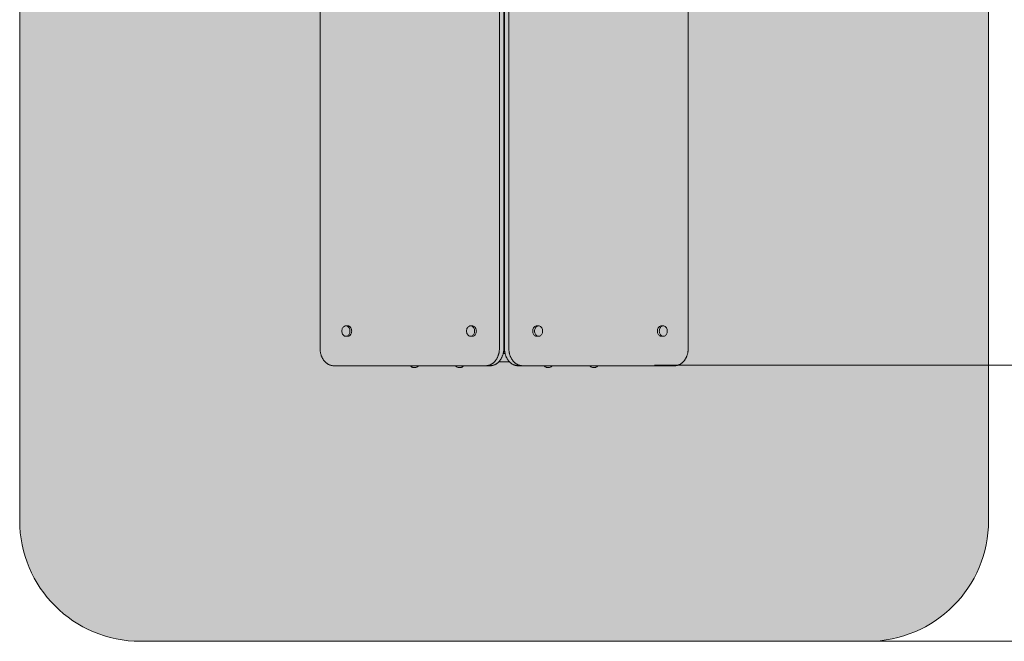
# Model space of a CAD drawing. Units: inches. Extents: x -58 to 353, y -913 to -395.
# Drawn here: x -40 to 206, y -705 to -550 of the extents above; entities that cross this region are included whole.
import ezdxf

# ---------------------------------------------------------------- set-up
doc = ezdxf.new("R2010")
doc.units = ezdxf.units.IN
doc.header["$MEASUREMENT"] = 0
doc.layers.add('_U+0421_U+043B_U+043E_U+0439 1', color=7, linetype='Continuous')

# ---------------------------------------------------------------- blocks, each defined once
blk = doc.blocks.new('block 4')
at = {"layer": '_U+0421_U+043B_U+043E_U+0439 1', "color": 250, "lineweight": 20, "true_color": 0x1c1c1b}
for points in [[(80.34, -635.66), (79.48, -635.66)], [(79.72, -635.66), (79.48, -635.66)], [(79.48, -635.66), (79.72, -635.66)], [(80.01, -635.66), (79.72, -635.66)], [(79.72, -635.66), (80.01, -635.66)], [(80.32, -635.66), (80.01, -635.66)], [(80.01, -635.66), (80.32, -635.66)], [(80.66, -635.66), (80.32, -635.66)], [(80.32, -635.66), (80.66, -635.66)], [(81.32, -635.66), (80.34, -635.66)], [(81.01, -635.66), (80.66, -635.66)], [(80.66, -635.66), (81.01, -635.66)], [(81.34, -635.66), (81.01, -635.66)], [(81.01, -635.66), (81.34, -635.66)], [(82.19, -635.66), (81.32, -635.66)], [(81.66, -635.66), (81.34, -635.66)], [(81.34, -635.66), (81.66, -635.66)], [(81.94, -635.66), (81.66, -635.66)], [(81.66, -635.66), (81.94, -635.66)], [(82.19, -635.66), (81.94, -635.66)], [(81.94, -635.66), (82.19, -635.66)]]:
    blk.add_lwpolyline(points, dxfattribs=at)
blk = doc.blocks.new('block 5')
at = {"layer": '_U+0421_U+043B_U+043E_U+0439 1', "color": 250, "lineweight": 20, "true_color": 0x1c1c1b}
blk.add_lwpolyline([(81.07, -633.55), (80.6, -633.55)], dxfattribs=at)
blk.add_lwpolyline([(81.07, -633.55), (80.6, -633.55)], dxfattribs=at)
blk = doc.blocks.new('block 6')
at = {"layer": '_U+0421_U+043B_U+043E_U+0439 1', "color": 250, "lineweight": 20, "true_color": 0x1c1c1b}
for points in [[(102.23, -636.65), (102.2, -636.62)], [(102.32, -636.73), (102.23, -636.65)], [(102.42, -636.81), (102.32, -636.73)], [(102.53, -636.88), (102.42, -636.81)], [(102.64, -636.94), (102.53, -636.88)], [(102.76, -636.99), (102.64, -636.94)], [(102.88, -637.03), (102.76, -636.99)], [(103, -637.06), (102.88, -637.03)], [(103.13, -637.08), (103, -637.06)], [(103.25, -637.09), (103.13, -637.08)], [(103.25, -637.09), (103.38, -637.08)], [(103.38, -637.08), (103.51, -637.06)], [(103.51, -637.06), (103.63, -637.03)], [(103.63, -637.03), (103.75, -636.99)], [(103.75, -636.99), (103.87, -636.94)], [(103.87, -636.94), (103.98, -636.88)], [(103.98, -636.88), (104.09, -636.81)], [(104.09, -636.81), (104.19, -636.73)], [(104.19, -636.73), (104.28, -636.65)], [(104.28, -636.65), (104.3, -636.62)]]:
    blk.add_lwpolyline(points, dxfattribs=at)
blk = doc.blocks.new('block 7')
at = {"layer": '_U+0421_U+043B_U+043E_U+0439 1', "color": 250, "lineweight": 20, "true_color": 0x1c1c1b}
for points in [[(57.39, -636.65), (57.36, -636.62)], [(57.48, -636.73), (57.39, -636.65)], [(57.58, -636.81), (57.48, -636.73)], [(57.68, -636.88), (57.58, -636.81)], [(57.8, -636.94), (57.68, -636.88)], [(57.91, -636.99), (57.8, -636.94)], [(58.03, -637.03), (57.91, -636.99)], [(58.16, -637.06), (58.03, -637.03)], [(58.28, -637.08), (58.16, -637.06)], [(58.41, -637.09), (58.28, -637.08)], [(58.41, -637.09), (58.54, -637.08)], [(58.54, -637.08), (58.67, -637.06)], [(58.67, -637.06), (58.79, -637.03)], [(58.79, -637.03), (58.91, -636.99)], [(58.91, -636.99), (59.03, -636.94)], [(59.03, -636.94), (59.14, -636.88)], [(59.14, -636.88), (59.25, -636.81)], [(59.25, -636.81), (59.35, -636.73)], [(59.35, -636.73), (59.44, -636.65)], [(59.44, -636.65), (59.46, -636.62)]]:
    blk.add_lwpolyline(points, dxfattribs=at)
blk = doc.blocks.new('block 11')
at = {"layer": '_U+0421_U+043B_U+043E_U+0439 1', "color": 250, "lineweight": 20, "true_color": 0x1c1c1b}
for points in [[(68.67, -636.65), (68.65, -636.62)], [(68.77, -636.73), (68.67, -636.65)], [(68.87, -636.81), (68.77, -636.73)], [(68.97, -636.88), (68.87, -636.81)], [(69.08, -636.94), (68.97, -636.88)], [(69.2, -636.99), (69.08, -636.94)], [(69.32, -637.03), (69.2, -636.99)], [(69.45, -637.06), (69.32, -637.03)], [(69.57, -637.08), (69.45, -637.06)], [(69.7, -637.09), (69.57, -637.08)], [(69.7, -637.09), (69.83, -637.08)], [(69.83, -637.08), (69.95, -637.06)], [(69.95, -637.06), (70.08, -637.03)], [(70.08, -637.03), (70.2, -636.99)], [(70.2, -636.99), (70.32, -636.94)], [(70.32, -636.94), (70.43, -636.88)], [(70.43, -636.88), (70.53, -636.81)], [(70.53, -636.81), (70.63, -636.73)], [(70.63, -636.73), (70.73, -636.65)], [(70.73, -636.65), (70.75, -636.62)]]:
    blk.add_lwpolyline(points, dxfattribs=at)
blk = doc.blocks.new('block 12')
at = {"layer": '_U+0421_U+043B_U+043E_U+0439 1', "color": 250, "lineweight": 20, "true_color": 0x1c1c1b}
for points in [[(90.81, -636.65), (90.78, -636.62)], [(90.9, -636.73), (90.81, -636.65)], [(91, -636.81), (90.9, -636.73)], [(91.1, -636.88), (91, -636.81)], [(91.22, -636.94), (91.1, -636.88)], [(91.33, -636.99), (91.22, -636.94)], [(91.45, -637.03), (91.33, -636.99)], [(91.58, -637.06), (91.45, -637.03)], [(91.7, -637.08), (91.58, -637.06)], [(91.83, -637.09), (91.7, -637.08)], [(91.83, -637.09), (91.96, -637.08)], [(91.96, -637.08), (92.08, -637.06)], [(92.08, -637.06), (92.21, -637.03)], [(92.21, -637.03), (92.33, -636.99)], [(92.33, -636.99), (92.45, -636.94)], [(92.45, -636.94), (92.56, -636.88)], [(92.56, -636.88), (92.67, -636.81)], [(92.67, -636.81), (92.76, -636.73)], [(92.76, -636.73), (92.86, -636.65)], [(92.86, -636.65), (92.88, -636.62)]]:
    blk.add_lwpolyline(points, dxfattribs=at)
blk = doc.blocks.new('block 16')
at = {"layer": '_U+0421_U+043B_U+043E_U+0439 1', "color": 250, "lineweight": 20, "true_color": 0x1c1c1b}
for points in [[(119.26, -627.36), (119.2, -627.55)], [(119.34, -627.19), (119.26, -627.36)], [(119.44, -627.03), (119.34, -627.19)], [(119.56, -626.9), (119.44, -627.03)], [(119.7, -626.79), (119.56, -626.9)], [(119.72, -627.36), (119.66, -627.55)], [(119.84, -626.72), (119.7, -626.79)], [(119.8, -627.19), (119.72, -627.36)], [(119.9, -627.03), (119.8, -627.19)], [(119.99, -626.67), (119.84, -626.72)], [(120.02, -626.9), (119.9, -627.03)], [(120.15, -626.65), (119.99, -626.67)], [(120.15, -626.79), (120.02, -626.9)], [(120.15, -626.65), (120.61, -626.65)], [(120.3, -626.72), (120.15, -626.79)], [(120.45, -626.67), (120.3, -626.72)], [(120.61, -626.65), (120.45, -626.67)], [(120.61, -626.65), (120.76, -626.67)], [(120.92, -626.72), (120.76, -626.67)], [(121.06, -626.79), (120.92, -626.72)], [(121.19, -626.9), (121.06, -626.79)], [(121.31, -627.03), (121.19, -626.9)], [(121.42, -627.19), (121.31, -627.03)], [(121.5, -627.36), (121.42, -627.19)], [(121.56, -627.55), (121.5, -627.36)], [(119.16, -627.75), (119.15, -627.96)], [(119.16, -627.76), (119.15, -627.96)], [(119.15, -627.96), (119.16, -628.16)], [(119.15, -627.96), (119.16, -628.15)], [(119.2, -627.55), (119.16, -627.75)], [(119.16, -627.76), (119.16, -627.75)], [(119.16, -628.15), (119.16, -628.16)], [(119.16, -628.16), (119.2, -628.36)], [(119.2, -628.36), (119.26, -628.55)], [(119.26, -628.55), (119.34, -628.72)], [(119.34, -628.72), (119.44, -628.88)], [(119.44, -628.88), (119.56, -629.01)], [(119.56, -629.01), (119.7, -629.12)], [(119.62, -627.75), (119.61, -627.96)], [(119.61, -627.96), (119.62, -628.16)], [(119.66, -627.55), (119.62, -627.75)], [(119.62, -628.16), (119.66, -628.36)], [(119.66, -628.36), (119.72, -628.55)], [(119.7, -629.12), (119.84, -629.2)], [(119.72, -628.55), (119.8, -628.72)], [(119.8, -628.72), (119.9, -628.88)], [(119.84, -629.2), (119.99, -629.25)], [(119.9, -628.88), (120.02, -629.01)], [(119.99, -629.25), (120.15, -629.26)], [(120.02, -629.01), (120.15, -629.12)], [(120.15, -629.12), (120.3, -629.2)], [(120.15, -629.26), (120.61, -629.26)], [(120.3, -629.2), (120.45, -629.25)], [(120.45, -629.25), (120.61, -629.26)], [(120.61, -629.26), (120.76, -629.25)], [(120.76, -629.25), (120.92, -629.2)], [(120.92, -629.2), (121.06, -629.12)], [(121.06, -629.12), (121.19, -629.01)], [(121.19, -629.01), (121.31, -628.88)], [(121.31, -628.88), (121.42, -628.72)], [(121.42, -628.72), (121.5, -628.55)], [(121.5, -628.55), (121.56, -628.36)], [(121.59, -627.75), (121.56, -627.55)], [(121.56, -628.36), (121.59, -628.16)], [(121.59, -627.75), (121.6, -627.76)], [(121.59, -628.16), (121.6, -628.15)], [(121.61, -627.96), (121.6, -627.76)], [(121.6, -628.15), (121.61, -627.96)]]:
    blk.add_lwpolyline(points, dxfattribs=at)
blk = doc.blocks.new('block 17')
at = {"layer": '_U+0421_U+043B_U+043E_U+0439 1', "color": 250, "lineweight": 20, "true_color": 0x1c1c1b}
for points in [[(40.33, -627.55), (40.39, -627.36)], [(40.39, -627.36), (40.48, -627.19)], [(40.48, -627.19), (40.58, -627.03)], [(40.58, -627.03), (40.7, -626.9)], [(40.7, -626.9), (40.83, -626.79)], [(40.83, -626.79), (40.98, -626.72)], [(40.98, -626.72), (41.13, -626.67)], [(41.28, -626.65), (41.13, -626.67)], [(41.28, -626.65), (41.44, -626.67)], [(41.73, -626.65), (41.28, -626.65)], [(41.44, -626.67), (41.59, -626.72)], [(41.59, -626.72), (41.74, -626.79)], [(41.73, -626.65), (41.74, -626.65)], [(41.73, -626.65), (41.73, -626.65)], [(41.74, -626.65), (41.84, -626.66)], [(41.74, -626.79), (41.87, -626.9)], [(41.84, -626.66), (41.89, -626.67)], [(41.87, -626.9), (41.99, -627.03)], [(41.89, -626.67), (41.93, -626.68)], [(41.89, -626.67), (41.89, -626.67)], [(41.93, -626.68), (42.02, -626.71)], [(41.99, -627.03), (42.09, -627.19)], [(42.02, -626.71), (42.04, -626.72)], [(42.04, -626.72), (42.11, -626.75)], [(42.04, -626.72), (42.04, -626.72)], [(42.09, -627.19), (42.18, -627.36)], [(42.11, -626.75), (42.19, -626.79)], [(42.18, -627.36), (42.24, -627.55)], [(42.19, -626.8), (42.19, -626.79)], [(42.19, -626.79), (42.19, -626.79)], [(42.19, -626.8), (42.26, -626.85)], [(42.26, -626.85), (42.33, -626.9)], [(42.33, -626.9), (42.45, -627.03)], [(42.33, -626.9), (42.33, -626.9)], [(42.48, -627.08), (42.45, -627.03)], [(42.45, -627.03), (42.45, -627.03)], [(42.48, -627.08), (42.55, -627.19)], [(42.55, -627.19), (42.63, -627.36)], [(42.63, -627.36), (42.69, -627.55)], [(40.28, -627.96), (40.3, -627.76)], [(40.3, -628.15), (40.28, -627.96)], [(40.3, -627.75), (40.33, -627.55)], [(40.3, -627.75), (40.3, -627.76)], [(40.3, -628.16), (40.3, -628.15)], [(40.33, -628.36), (40.3, -628.16)], [(40.39, -628.55), (40.33, -628.36)], [(40.48, -628.72), (40.39, -628.55)], [(40.58, -628.88), (40.48, -628.72)], [(40.7, -629.01), (40.58, -628.88)], [(40.83, -629.12), (40.7, -629.01)], [(40.98, -629.2), (40.83, -629.12)], [(41.13, -629.25), (40.98, -629.2)], [(41.28, -629.26), (41.13, -629.25)], [(41.44, -629.25), (41.28, -629.26)], [(41.73, -629.26), (41.28, -629.26)], [(41.59, -629.2), (41.44, -629.25)], [(41.74, -629.12), (41.59, -629.2)], [(41.88, -629.25), (41.73, -629.26)], [(41.87, -629.01), (41.74, -629.12)], [(41.99, -628.88), (41.87, -629.01)], [(41.88, -629.25), (41.89, -629.25)], [(42.04, -629.2), (41.89, -629.25)], [(42.09, -628.72), (41.99, -628.88)], [(42.19, -629.12), (42.04, -629.2)], [(42.04, -629.2), (42.04, -629.2)], [(42.18, -628.55), (42.09, -628.72)], [(42.24, -628.36), (42.18, -628.55)], [(42.32, -629.01), (42.19, -629.12)], [(42.19, -629.12), (42.19, -629.12)], [(42.24, -627.55), (42.27, -627.75)], [(42.27, -628.16), (42.24, -628.36)], [(42.27, -627.75), (42.28, -627.96)], [(42.28, -627.96), (42.27, -628.16)], [(42.32, -629.01), (42.33, -629.01)], [(42.45, -628.88), (42.33, -629.01)], [(42.48, -628.83), (42.45, -628.88)], [(42.45, -628.88), (42.45, -628.88)], [(42.55, -628.72), (42.48, -628.83)], [(42.63, -628.55), (42.55, -628.72)], [(42.69, -628.36), (42.63, -628.55)], [(42.69, -627.55), (42.73, -627.75)], [(42.73, -628.16), (42.69, -628.36)], [(42.74, -627.94), (42.73, -627.75)], [(42.73, -627.75), (42.74, -627.96)], [(42.73, -627.75), (42.73, -627.75)], [(42.73, -628.15), (42.74, -627.96)], [(42.74, -627.96), (42.73, -628.16)], [(42.73, -628.15), (42.73, -628.16)], [(42.73, -628.16), (42.73, -628.16)], [(42.74, -627.94), (42.74, -627.96)]]:
    blk.add_lwpolyline(points, dxfattribs=at)
blk = doc.blocks.new('block 19')
at = {"layer": '_U+0421_U+043B_U+043E_U+0439 1', "color": 250, "lineweight": 20, "true_color": 0x1c1c1b}
for points in [[(80.75, -631.44), (80.83, -631.44)], [(80.75, -631.44), (80.83, -631.44)], [(80.75, -631.44), (80.83, -631.44)], [(80.83, -631.44), (80.83, -633.18)], [(80.83, -631.44), (80.83, -633.18)], [(80.67, -633.18), (80.83, -633.18)], [(80.67, -633.18), (80.83, -633.18)]]:
    blk.add_lwpolyline(points, dxfattribs=at)
blk = doc.blocks.new('block 22')
at = {"layer": '_U+0421_U+043B_U+043E_U+0439 1', "color": 250, "lineweight": 20, "true_color": 0x1c1c1b}
for points in [[(80.83, -631.44), (80.83, -633.18)], [(80.92, -631.44), (80.83, -631.44)], [(80.92, -631.44), (80.83, -631.44)], [(80.99, -633.18), (80.83, -633.18)], [(80.99, -633.18), (80.83, -633.18)], [(80.99, -633.18), (80.83, -633.18)]]:
    blk.add_lwpolyline(points, dxfattribs=at)
blk = doc.blocks.new('block 23')
at = {"layer": '_U+0421_U+043B_U+043E_U+0439 1', "color": 250, "lineweight": 20, "true_color": 0x1c1c1b}
for points in [[(81.61, -533.96), (81.67, -533.85)], [(81.67, -533.85), (81.74, -533.75)], [(81.74, -533.75), (81.8, -533.66)], [(81.8, -533.66), (81.87, -533.56)], [(81.87, -533.56), (81.95, -533.47)], [(81.95, -533.47), (82.02, -533.38)], [(82.02, -533.38), (82.1, -533.29)], [(82.1, -533.29), (82.18, -533.21)], [(82.18, -533.21), (82.26, -533.13)], [(82.26, -533.13), (82.34, -533.05)], [(82.34, -533.05), (82.42, -532.97)], [(82.42, -532.97), (82.51, -532.9)], [(82.51, -532.9), (82.6, -532.83)], [(82.6, -532.83), (82.68, -532.77)], [(82.68, -532.77), (82.78, -532.71)], [(82.7, -533.96), (82.76, -533.85)], [(82.76, -533.85), (82.83, -533.75)], [(82.78, -532.71), (82.87, -532.65)], [(82.83, -533.75), (82.9, -533.66)], [(82.87, -532.65), (82.96, -532.59)], [(82.9, -533.66), (82.97, -533.56)], [(82.96, -532.59), (83.06, -532.54)], [(82.97, -533.56), (83.04, -533.47)], [(83.04, -533.47), (83.11, -533.38)], [(83.06, -532.54), (83.16, -532.5)], [(83.11, -533.38), (83.19, -533.29)], [(83.16, -532.5), (83.25, -532.45)], [(83.19, -533.29), (83.27, -533.21)], [(83.25, -532.45), (83.35, -532.41)], [(83.27, -533.21), (83.35, -533.13)], [(83.35, -532.41), (83.45, -532.38)], [(83.35, -533.13), (83.43, -533.05)], [(83.43, -533.05), (83.51, -532.97)], [(83.45, -532.38), (83.56, -532.35)], [(83.51, -532.97), (83.6, -532.9)], [(83.56, -532.35), (83.66, -532.32)], [(83.6, -532.9), (83.69, -532.83)], [(83.66, -532.32), (83.77, -532.29)], [(83.69, -532.83), (83.78, -532.77)], [(83.77, -532.29), (83.87, -532.27)], [(83.78, -532.77), (83.87, -532.71)], [(83.87, -532.27), (83.98, -532.26)], [(83.87, -532.71), (83.96, -532.65)], [(83.96, -532.65), (84.06, -532.59)], [(83.98, -532.26), (84.09, -532.25)], [(84.06, -532.59), (84.15, -532.54)], [(84.09, -532.25), (84.19, -532.24)], [(84.15, -532.54), (84.25, -532.5)], [(84.19, -532.24), (84.3, -532.24)], [(84.25, -532.5), (84.35, -532.45)], [(122.36, -532.24), (84.3, -532.24)], [(84.35, -532.45), (84.45, -532.41)], [(84.45, -532.41), (84.55, -532.38)], [(84.55, -532.38), (84.65, -532.35)], [(84.65, -532.35), (84.75, -532.32)], [(84.75, -532.32), (84.86, -532.29)], [(84.86, -532.29), (84.96, -532.27)], [(84.96, -532.27), (85.07, -532.26)], [(85.07, -532.26), (85.18, -532.25)], [(85.18, -532.25), (85.29, -532.24)], [(85.29, -532.24), (85.4, -532.24)], [(123.45, -532.24), (85.4, -532.24)], [(122.36, -532.24), (123.45, -532.24)], [(123.45, -532.24), (123.56, -532.24)], [(123.56, -532.24), (123.67, -532.25)], [(123.67, -532.25), (123.77, -532.26)], [(123.77, -532.26), (123.88, -532.27)], [(123.88, -532.27), (123.99, -532.29)], [(123.99, -532.29), (124.09, -532.32)], [(124.09, -532.32), (124.19, -532.35)], [(124.19, -532.35), (124.3, -532.38)], [(124.3, -532.38), (124.4, -532.41)], [(124.4, -532.41), (124.5, -532.45)], [(124.5, -532.45), (124.6, -532.5)], [(124.6, -532.5), (124.69, -532.54)], [(124.69, -532.54), (124.79, -532.59)], [(124.79, -532.59), (124.88, -532.65)], [(124.88, -532.65), (124.98, -532.71)], [(124.98, -532.71), (125.07, -532.77)], [(125.07, -532.77), (125.16, -532.83)], [(125.16, -532.83), (125.24, -532.9)], [(125.24, -532.9), (125.33, -532.97)], [(125.33, -532.97), (125.41, -533.05)], [(125.41, -533.05), (125.5, -533.13)], [(125.5, -533.13), (125.58, -533.21)], [(125.58, -533.21), (125.65, -533.29)], [(125.65, -533.29), (125.73, -533.38)], [(125.73, -533.38), (125.81, -533.47)], [(125.81, -533.47), (125.88, -533.56)], [(125.88, -533.56), (125.95, -533.66)], [(125.95, -533.66), (126.01, -533.75)], [(126.01, -533.75), (126.08, -533.85)], [(126.08, -533.85), (126.14, -533.96)], [(80.92, -536.45), (80.93, -536.31)], [(80.93, -536.17), (80.95, -536.03)], [(80.93, -536.31), (80.93, -536.17)], [(80.95, -536.03), (80.96, -535.9)], [(80.96, -535.9), (80.98, -535.76)], [(80.98, -535.76), (80.99, -535.68)], [(80.99, -535.68), (81, -535.63)], [(81, -535.63), (81.03, -535.5)], [(81.03, -535.5), (81.05, -535.37)], [(81.05, -535.37), (81.08, -535.24)], [(81.08, -535.24), (81.12, -535.11)], [(81.12, -535.11), (81.16, -534.99)], [(81.16, -534.99), (81.19, -534.87)], [(81.19, -534.87), (81.24, -534.75)], [(81.24, -534.75), (81.28, -534.63)], [(81.28, -534.63), (81.33, -534.51)], [(81.33, -534.51), (81.38, -534.39)], [(81.38, -534.39), (81.43, -534.28)], [(81.43, -534.28), (81.49, -534.17)], [(81.49, -534.17), (81.55, -534.06)], [(81.55, -534.06), (81.61, -533.96)], [(82.01, -536.45), (82.02, -536.31)], [(82.02, -536.31), (82.03, -536.17)], [(82.03, -536.17), (82.04, -536.03)], [(82.04, -536.03), (82.05, -535.9)], [(82.05, -535.9), (82.07, -535.76)], [(82.07, -535.76), (82.09, -535.63)], [(82.09, -535.63), (82.12, -535.5)], [(82.12, -535.5), (82.15, -535.37)], [(82.15, -535.37), (82.18, -535.24)], [(82.18, -535.24), (82.21, -535.11)], [(82.21, -535.11), (82.25, -534.99)], [(82.25, -534.99), (82.29, -534.87)], [(82.29, -534.87), (82.33, -534.75)], [(82.33, -534.75), (82.38, -534.63)], [(82.38, -534.63), (82.42, -534.51)], [(82.42, -534.51), (82.47, -534.39)], [(82.47, -534.39), (82.53, -534.28)], [(82.53, -534.28), (82.58, -534.17)], [(82.58, -534.17), (82.64, -534.06)], [(82.64, -534.06), (82.7, -533.96)], [(126.14, -533.96), (126.2, -534.06)], [(126.2, -534.06), (126.26, -534.17)], [(126.26, -534.17), (126.32, -534.28)], [(126.32, -534.28), (126.37, -534.39)], [(126.37, -534.39), (126.42, -534.51)], [(126.42, -534.51), (126.47, -534.63)], [(126.47, -534.63), (126.51, -534.75)], [(126.51, -534.75), (126.56, -534.87)], [(126.56, -534.87), (126.6, -534.99)], [(126.6, -534.99), (126.63, -535.11)], [(126.63, -535.11), (126.67, -535.24)], [(126.67, -535.24), (126.7, -535.37)], [(126.7, -535.37), (126.73, -535.5)], [(126.73, -535.5), (126.75, -535.63)], [(126.75, -535.63), (126.77, -535.76)], [(126.77, -535.76), (126.79, -535.9)], [(126.79, -535.9), (126.81, -536.03)], [(126.81, -536.03), (126.82, -536.17)], [(126.82, -536.17), (126.83, -536.31)], [(126.83, -536.31), (126.83, -536.45)], [(80.92, -536.59), (80.92, -536.45)], [(80.92, -632.27), (80.92, -536.59)], [(82.01, -536.59), (82.01, -536.45)], [(82.01, -632.27), (82.01, -536.59)], [(126.83, -536.45), (126.83, -536.59)], [(126.83, -536.59), (126.83, -632.27)], [(80.92, -632.41), (80.92, -632.27)], [(82.01, -632.41), (82.01, -632.27)], [(126.83, -632.27), (126.83, -632.41)], [(80.93, -632.55), (80.92, -632.41)], [(80.93, -632.69), (80.93, -632.55)], [(80.95, -632.83), (80.93, -632.69)], [(80.96, -632.96), (80.95, -632.83)], [(80.98, -633.1), (80.96, -632.96)], [(81, -633.23), (80.98, -633.1)], [(81.03, -633.36), (81, -633.23)], [(81.05, -633.49), (81.03, -633.36)], [(81.08, -633.62), (81.05, -633.49)], [(81.12, -633.74), (81.08, -633.62)], [(81.16, -633.87), (81.12, -633.74)], [(81.19, -633.99), (81.16, -633.87)], [(81.24, -634.11), (81.19, -633.99)], [(81.28, -634.23), (81.24, -634.11)], [(81.33, -634.35), (81.28, -634.23)], [(81.38, -634.46), (81.33, -634.35)], [(81.43, -634.58), (81.38, -634.46)], [(81.49, -634.69), (81.43, -634.58)], [(81.55, -634.79), (81.49, -634.69)], [(81.61, -634.9), (81.55, -634.79)], [(82.02, -632.55), (82.01, -632.41)], [(82.03, -632.69), (82.02, -632.55)], [(82.04, -632.83), (82.03, -632.69)], [(82.05, -632.96), (82.04, -632.83)], [(82.07, -633.1), (82.05, -632.96)], [(82.09, -633.23), (82.07, -633.1)], [(82.12, -633.36), (82.09, -633.23)], [(82.15, -633.49), (82.12, -633.36)], [(82.18, -633.62), (82.15, -633.49)], [(82.21, -633.74), (82.18, -633.62)], [(82.25, -633.87), (82.21, -633.74)], [(82.29, -633.99), (82.25, -633.87)], [(82.33, -634.11), (82.29, -633.99)], [(82.38, -634.23), (82.33, -634.11)], [(82.42, -634.35), (82.38, -634.23)], [(82.47, -634.46), (82.42, -634.35)], [(82.53, -634.58), (82.47, -634.46)], [(82.58, -634.69), (82.53, -634.58)], [(82.64, -634.79), (82.58, -634.69)], [(82.7, -634.9), (82.64, -634.79)], [(126.2, -634.79), (126.14, -634.9)], [(126.26, -634.69), (126.2, -634.79)], [(126.32, -634.58), (126.26, -634.69)], [(126.37, -634.46), (126.32, -634.58)], [(126.42, -634.35), (126.37, -634.46)], [(126.47, -634.23), (126.42, -634.35)], [(126.51, -634.11), (126.47, -634.23)], [(126.56, -633.99), (126.51, -634.11)], [(126.6, -633.87), (126.56, -633.99)], [(126.63, -633.74), (126.6, -633.87)], [(126.67, -633.62), (126.63, -633.74)], [(126.7, -633.49), (126.67, -633.62)], [(126.73, -633.36), (126.7, -633.49)], [(126.75, -633.23), (126.73, -633.36)], [(126.77, -633.1), (126.75, -633.23)], [(126.79, -632.96), (126.77, -633.1)], [(126.81, -632.83), (126.79, -632.96)], [(126.82, -632.69), (126.81, -632.83)], [(126.83, -632.55), (126.82, -632.69)], [(126.83, -632.41), (126.83, -632.55)], [(81.67, -635), (81.61, -634.9)], [(81.74, -635.1), (81.67, -635)], [(81.8, -635.2), (81.74, -635.1)], [(81.87, -635.3), (81.8, -635.2)], [(81.95, -635.39), (81.87, -635.3)], [(82.02, -635.48), (81.95, -635.39)], [(82.1, -635.57), (82.02, -635.48)], [(82.18, -635.65), (82.1, -635.57)], [(82.26, -635.73), (82.18, -635.65)], [(82.34, -635.81), (82.26, -635.73)], [(82.42, -635.88), (82.34, -635.81)], [(82.51, -635.96), (82.42, -635.88)], [(82.6, -636.02), (82.51, -635.96)], [(82.68, -636.09), (82.6, -636.02)], [(82.78, -636.15), (82.68, -636.09)], [(82.76, -635), (82.7, -634.9)], [(82.83, -635.1), (82.76, -635)], [(82.87, -636.21), (82.78, -636.15)], [(82.9, -635.2), (82.83, -635.1)], [(82.96, -636.26), (82.87, -636.21)], [(82.97, -635.3), (82.9, -635.2)], [(83.06, -636.31), (82.96, -636.26)], [(83.04, -635.39), (82.97, -635.3)], [(83.11, -635.48), (83.04, -635.39)], [(83.16, -636.36), (83.06, -636.31)], [(83.19, -635.57), (83.11, -635.48)], [(83.25, -636.41), (83.16, -636.36)], [(83.27, -635.65), (83.19, -635.57)], [(83.35, -636.44), (83.25, -636.41)], [(83.35, -635.73), (83.27, -635.65)], [(83.43, -635.81), (83.35, -635.73)], [(83.45, -636.48), (83.35, -636.44)], [(83.51, -635.88), (83.43, -635.81)], [(83.56, -636.51), (83.45, -636.48)], [(83.6, -635.96), (83.51, -635.88)], [(83.66, -636.54), (83.56, -636.51)], [(83.69, -636.02), (83.6, -635.96)], [(83.77, -636.56), (83.66, -636.54)], [(83.78, -636.09), (83.69, -636.02)], [(83.87, -636.58), (83.77, -636.56)], [(83.87, -636.15), (83.78, -636.09)], [(83.96, -636.21), (83.87, -636.15)], [(83.98, -636.6), (83.87, -636.58)], [(84.06, -636.26), (83.96, -636.21)], [(84.09, -636.61), (83.98, -636.6)], [(84.15, -636.31), (84.06, -636.26)], [(84.19, -636.62), (84.09, -636.61)], [(84.25, -636.36), (84.15, -636.31)], [(84.3, -636.62), (84.19, -636.62)], [(84.35, -636.41), (84.25, -636.36)], [(84.3, -636.62), (85.4, -636.62)], [(84.45, -636.44), (84.35, -636.41)], [(84.55, -636.48), (84.45, -636.44)], [(84.65, -636.51), (84.55, -636.48)], [(84.75, -636.54), (84.65, -636.51)], [(84.86, -636.56), (84.75, -636.54)], [(84.96, -636.58), (84.86, -636.56)], [(85.07, -636.6), (84.96, -636.58)], [(85.18, -636.61), (85.07, -636.6)], [(85.29, -636.62), (85.18, -636.61)], [(85.4, -636.62), (85.29, -636.62)], [(123.45, -636.62), (85.4, -636.62)], [(123.56, -636.62), (123.45, -636.62)], [(123.67, -636.61), (123.56, -636.62)], [(123.77, -636.6), (123.67, -636.61)], [(123.88, -636.58), (123.77, -636.6)], [(123.99, -636.56), (123.88, -636.58)], [(124.09, -636.54), (123.99, -636.56)], [(124.19, -636.51), (124.09, -636.54)], [(124.3, -636.48), (124.19, -636.51)], [(124.4, -636.44), (124.3, -636.48)], [(124.5, -636.41), (124.4, -636.44)], [(124.6, -636.36), (124.5, -636.41)], [(124.69, -636.31), (124.6, -636.36)], [(124.79, -636.26), (124.69, -636.31)], [(124.88, -636.21), (124.79, -636.26)], [(124.98, -636.15), (124.88, -636.21)], [(125.07, -636.09), (124.98, -636.15)], [(125.16, -636.02), (125.07, -636.09)], [(125.24, -635.96), (125.16, -636.02)], [(125.33, -635.88), (125.24, -635.96)], [(125.41, -635.81), (125.33, -635.88)], [(125.5, -635.73), (125.41, -635.81)], [(125.58, -635.65), (125.5, -635.73)], [(125.65, -635.57), (125.58, -635.65)], [(125.73, -635.48), (125.65, -635.57)], [(125.81, -635.39), (125.73, -635.48)], [(125.88, -635.3), (125.81, -635.39)], [(125.95, -635.2), (125.88, -635.3)], [(126.01, -635.1), (125.95, -635.2)], [(126.08, -635), (126.01, -635.1)], [(126.14, -634.9), (126.08, -635)]]:
    blk.add_lwpolyline(points, dxfattribs=at)
blk = doc.blocks.new('block 24')
at = {"layer": '_U+0421_U+043B_U+043E_U+0439 1', "color": 250, "lineweight": 20, "true_color": 0x1c1c1b}
for points in [[(35.59, -533.85), (35.52, -533.96)], [(35.65, -533.75), (35.59, -533.85)], [(35.72, -533.66), (35.65, -533.75)], [(35.79, -533.56), (35.72, -533.66)], [(35.86, -533.47), (35.79, -533.56)], [(35.94, -533.38), (35.86, -533.47)], [(36.01, -533.29), (35.94, -533.38)], [(36.09, -533.21), (36.01, -533.29)], [(36.17, -533.13), (36.09, -533.21)], [(36.25, -533.05), (36.17, -533.13)], [(36.34, -532.97), (36.25, -533.05)], [(36.42, -532.9), (36.34, -532.97)], [(36.51, -532.83), (36.42, -532.9)], [(36.6, -532.77), (36.51, -532.83)], [(36.69, -532.71), (36.6, -532.77)], [(36.78, -532.65), (36.69, -532.71)], [(36.88, -532.59), (36.78, -532.65)], [(36.97, -532.54), (36.88, -532.59)], [(37.07, -532.5), (36.97, -532.54)], [(37.17, -532.45), (37.07, -532.5)], [(37.27, -532.41), (37.17, -532.45)], [(37.37, -532.38), (37.27, -532.41)], [(37.47, -532.35), (37.37, -532.38)], [(37.58, -532.32), (37.47, -532.35)], [(37.68, -532.29), (37.58, -532.32)], [(37.79, -532.27), (37.68, -532.29)], [(37.89, -532.26), (37.79, -532.27)], [(38, -532.25), (37.89, -532.26)], [(38.11, -532.24), (38, -532.25)], [(38.22, -532.24), (38.11, -532.24)], [(38.22, -532.24), (76.27, -532.24)], [(39.31, -532.24), (38.22, -532.24)], [(39.31, -532.24), (77.36, -532.24)], [(76.38, -532.24), (76.27, -532.24)], [(76.49, -532.25), (76.38, -532.24)], [(76.6, -532.26), (76.49, -532.25)], [(76.7, -532.27), (76.6, -532.26)], [(76.81, -532.29), (76.7, -532.27)], [(76.91, -532.32), (76.81, -532.29)], [(77.02, -532.35), (76.91, -532.32)], [(77.12, -532.38), (77.02, -532.35)], [(77.22, -532.41), (77.12, -532.38)], [(77.32, -532.45), (77.22, -532.41)], [(77.42, -532.5), (77.32, -532.45)], [(77.47, -532.24), (77.36, -532.24)], [(77.52, -532.54), (77.42, -532.5)], [(77.58, -532.25), (77.47, -532.24)], [(77.61, -532.59), (77.52, -532.54)], [(77.69, -532.26), (77.58, -532.25)], [(77.71, -532.65), (77.61, -532.59)], [(77.8, -532.27), (77.69, -532.26)], [(77.8, -532.71), (77.71, -532.65)], [(77.9, -532.29), (77.8, -532.27)], [(77.89, -532.77), (77.8, -532.71)], [(77.98, -532.83), (77.89, -532.77)], [(78.01, -532.32), (77.9, -532.29)], [(78.07, -532.9), (77.98, -532.83)], [(78.11, -532.35), (78.01, -532.32)], [(78.15, -532.97), (78.07, -532.9)], [(78.21, -532.38), (78.11, -532.35)], [(78.24, -533.05), (78.15, -532.97)], [(78.31, -532.41), (78.21, -532.38)], [(78.32, -533.13), (78.24, -533.05)], [(78.41, -532.45), (78.31, -532.41)], [(78.4, -533.21), (78.32, -533.13)], [(78.48, -533.29), (78.4, -533.21)], [(78.51, -532.5), (78.41, -532.45)], [(78.55, -533.38), (78.48, -533.29)], [(78.61, -532.54), (78.51, -532.5)], [(78.63, -533.47), (78.55, -533.38)], [(78.7, -532.59), (78.61, -532.54)], [(78.7, -533.56), (78.63, -533.47)], [(78.8, -532.65), (78.7, -532.59)], [(78.77, -533.66), (78.7, -533.56)], [(78.84, -533.75), (78.77, -533.66)], [(78.89, -532.71), (78.8, -532.65)], [(78.9, -533.85), (78.84, -533.75)], [(78.98, -532.77), (78.89, -532.71)], [(78.97, -533.96), (78.9, -533.85)], [(79.07, -532.83), (78.98, -532.77)], [(79.16, -532.9), (79.07, -532.83)], [(79.24, -532.97), (79.16, -532.9)], [(79.33, -533.05), (79.24, -532.97)], [(79.41, -533.13), (79.33, -533.05)], [(79.49, -533.21), (79.41, -533.13)], [(79.57, -533.29), (79.49, -533.21)], [(79.65, -533.38), (79.57, -533.29)], [(79.72, -533.47), (79.65, -533.38)], [(79.79, -533.56), (79.72, -533.47)], [(79.86, -533.66), (79.79, -533.56)], [(79.93, -533.75), (79.86, -533.66)], [(79.99, -533.85), (79.93, -533.75)], [(80.06, -533.96), (79.99, -533.85)], [(34.85, -536.17), (34.84, -536.31)], [(34.84, -536.31), (34.84, -536.45)], [(34.86, -536.03), (34.85, -536.17)], [(34.88, -535.9), (34.86, -536.03)], [(34.89, -535.76), (34.88, -535.9)], [(34.92, -535.63), (34.89, -535.76)], [(34.94, -535.5), (34.92, -535.63)], [(34.97, -535.37), (34.94, -535.5)], [(35, -535.24), (34.97, -535.37)], [(35.03, -535.11), (35, -535.24)], [(35.07, -534.99), (35.03, -535.11)], [(35.11, -534.87), (35.07, -534.99)], [(35.15, -534.75), (35.11, -534.87)], [(35.2, -534.63), (35.15, -534.75)], [(35.25, -534.51), (35.2, -534.63)], [(35.3, -534.39), (35.25, -534.51)], [(35.35, -534.28), (35.3, -534.39)], [(35.4, -534.17), (35.35, -534.28)], [(35.46, -534.06), (35.4, -534.17)], [(35.52, -533.96), (35.46, -534.06)], [(79.03, -534.06), (78.97, -533.96)], [(79.08, -534.17), (79.03, -534.06)], [(79.14, -534.28), (79.08, -534.17)], [(79.19, -534.39), (79.14, -534.28)], [(79.24, -534.51), (79.19, -534.39)], [(79.29, -534.63), (79.24, -534.51)], [(79.34, -534.75), (79.29, -534.63)], [(79.38, -534.87), (79.34, -534.75)], [(79.42, -534.99), (79.38, -534.87)], [(79.46, -535.11), (79.42, -534.99)], [(79.49, -535.24), (79.46, -535.11)], [(79.52, -535.37), (79.49, -535.24)], [(79.55, -535.5), (79.52, -535.37)], [(79.57, -535.63), (79.55, -535.5)], [(79.59, -535.76), (79.57, -535.63)], [(79.61, -535.9), (79.59, -535.76)], [(79.63, -536.03), (79.61, -535.9)], [(79.64, -536.17), (79.63, -536.03)], [(79.65, -536.31), (79.64, -536.17)], [(79.65, -536.45), (79.65, -536.31)], [(80.12, -534.06), (80.06, -533.96)], [(80.18, -534.17), (80.12, -534.06)], [(80.23, -534.28), (80.18, -534.17)], [(80.29, -534.39), (80.23, -534.28)], [(80.34, -534.51), (80.29, -534.39)], [(80.38, -534.63), (80.34, -534.51)], [(80.43, -534.75), (80.38, -534.63)], [(80.47, -534.87), (80.43, -534.75)], [(80.51, -534.99), (80.47, -534.87)], [(80.55, -535.11), (80.51, -534.99)], [(80.58, -535.24), (80.55, -535.11)], [(80.61, -535.37), (80.58, -535.24)], [(80.64, -535.5), (80.61, -535.37)], [(80.67, -535.63), (80.64, -535.5)], [(80.67, -535.68), (80.67, -535.63)], [(80.69, -535.76), (80.67, -535.68)], [(80.71, -535.9), (80.69, -535.76)], [(80.72, -536.03), (80.71, -535.9)], [(80.73, -536.17), (80.72, -536.03)], [(80.74, -536.31), (80.73, -536.17)], [(80.75, -536.45), (80.74, -536.31)], [(34.84, -536.45), (34.83, -536.59)], [(34.83, -536.59), (34.83, -632.27)], [(72.87, -538.6), (72.88, -538.6)], [(72.88, -538.6), (73.03, -538.61)], [(73.03, -538.61), (73.04, -538.62)], [(73.04, -538.62), (73.18, -538.66)], [(73.18, -538.66), (73.19, -538.66)], [(73.19, -538.66), (73.33, -538.74)], [(73.33, -538.74), (73.34, -538.74)], [(73.34, -538.74), (73.47, -538.85)], [(73.47, -538.85), (73.59, -538.98)], [(73.47, -538.85), (73.47, -538.85)], [(79.66, -536.59), (79.65, -536.45)], [(79.66, -632.27), (79.66, -536.59)], [(80.75, -536.59), (80.75, -536.45)], [(80.75, -632.27), (80.75, -536.59)], [(72.87, -541.21), (73.02, -541.19)], [(73.02, -541.19), (73.03, -541.19)], [(73.03, -541.19), (73.17, -541.14)], [(73.17, -541.14), (73.18, -541.14)], [(73.18, -541.14), (73.32, -541.07)], [(73.32, -541.07), (73.33, -541.06)], [(73.46, -540.96), (73.33, -541.06)], [(73.47, -540.96), (73.46, -540.96)], [(73.58, -540.83), (73.47, -540.96)], [(73.59, -540.82), (73.58, -540.83)], [(73.59, -538.98), (73.69, -539.13)], [(73.59, -538.98), (73.59, -538.98)], [(73.69, -540.67), (73.59, -540.82)], [(73.69, -539.13), (73.69, -539.14)], [(73.69, -539.14), (73.77, -539.31)], [(73.77, -540.5), (73.69, -540.67)], [(73.69, -540.67), (73.69, -540.67)], [(73.77, -539.31), (73.78, -539.32)], [(73.83, -540.31), (73.77, -540.49)], [(73.77, -540.49), (73.77, -540.5)], [(73.78, -539.32), (73.84, -539.5)], [(73.84, -540.3), (73.83, -540.31)], [(73.84, -539.5), (73.87, -539.7)], [(73.84, -539.5), (73.84, -539.5)], [(73.87, -540.11), (73.84, -540.3)], [(73.87, -539.7), (73.89, -539.9)], [(73.87, -539.7), (73.87, -539.7)], [(73.89, -539.91), (73.87, -540.11)], [(73.87, -540.11), (73.87, -540.11)], [(73.89, -539.9), (73.89, -539.91)], [(72.87, -626.65), (72.88, -626.65)], [(72.88, -626.65), (73.03, -626.67)], [(73.03, -626.67), (73.04, -626.67)], [(73.04, -626.67), (73.18, -626.72)], [(73.18, -626.72), (73.19, -626.72)], [(73.19, -626.72), (73.33, -626.79)], [(73.33, -626.79), (73.34, -626.8)], [(73.34, -626.8), (73.47, -626.9)], [(73.47, -626.9), (73.47, -626.91)], [(73.47, -626.91), (73.59, -627.03)], [(73.59, -627.03), (73.59, -627.04)], [(73.59, -627.04), (73.69, -627.19)], [(73.69, -627.19), (73.69, -627.2)], [(73.69, -627.2), (73.77, -627.36)], [(73.77, -627.36), (73.78, -627.37)], [(73.78, -627.37), (73.84, -627.55)], [(72.87, -629.26), (73.02, -629.25)], [(73.02, -629.25), (73.03, -629.25)], [(73.03, -629.25), (73.17, -629.2)], [(73.17, -629.2), (73.18, -629.2)], [(73.18, -629.2), (73.32, -629.12)], [(73.32, -629.12), (73.33, -629.12)], [(73.33, -629.12), (73.46, -629.02)], [(73.46, -629.02), (73.47, -629.01)], [(73.47, -629.01), (73.58, -628.89)], [(73.58, -628.89), (73.59, -628.88)], [(73.59, -628.88), (73.69, -628.73)], [(73.69, -628.72), (73.77, -628.56)], [(73.69, -628.73), (73.69, -628.72)], [(73.77, -628.55), (73.83, -628.37)], [(73.77, -628.56), (73.77, -628.55)], [(73.83, -628.37), (73.84, -628.36)], [(73.84, -627.55), (73.84, -627.56)], [(73.84, -627.56), (73.87, -627.75)], [(73.84, -628.36), (73.87, -628.17)], [(73.87, -627.75), (73.87, -627.76)], [(73.87, -627.76), (73.89, -627.96)], [(73.89, -627.96), (73.87, -628.16)], [(73.87, -628.17), (73.87, -628.16)], [(73.89, -627.96), (73.89, -627.96)], [(34.83, -632.27), (34.84, -632.41)], [(79.65, -632.41), (79.66, -632.27)], [(80.75, -632.41), (80.75, -632.27)], [(34.84, -632.41), (34.84, -632.55)], [(34.84, -632.55), (34.85, -632.69)], [(34.85, -632.69), (34.86, -632.83)], [(34.86, -632.83), (34.88, -632.96)], [(34.88, -632.96), (34.89, -633.1)], [(34.89, -633.1), (34.92, -633.23)], [(34.92, -633.23), (34.94, -633.36)], [(34.94, -633.36), (34.97, -633.49)], [(34.97, -633.49), (35, -633.62)], [(35, -633.62), (35.03, -633.74)], [(35.03, -633.74), (35.07, -633.87)], [(35.07, -633.87), (35.11, -633.99)], [(35.11, -633.99), (35.15, -634.11)], [(35.15, -634.11), (35.2, -634.23)], [(35.2, -634.23), (35.25, -634.35)], [(35.25, -634.35), (35.3, -634.46)], [(35.3, -634.46), (35.35, -634.58)], [(35.35, -634.58), (35.4, -634.69)], [(35.4, -634.69), (35.46, -634.79)], [(35.46, -634.79), (35.52, -634.9)], [(78.97, -634.9), (79.03, -634.79)], [(79.03, -634.79), (79.08, -634.69)], [(79.08, -634.69), (79.14, -634.58)], [(79.14, -634.58), (79.19, -634.46)], [(79.19, -634.46), (79.24, -634.35)], [(79.24, -634.35), (79.29, -634.23)], [(79.29, -634.23), (79.34, -634.11)], [(79.34, -634.11), (79.38, -633.99)], [(79.38, -633.99), (79.42, -633.87)], [(79.42, -633.87), (79.46, -633.74)], [(79.46, -633.74), (79.49, -633.62)], [(79.49, -633.62), (79.52, -633.49)], [(79.52, -633.49), (79.55, -633.36)], [(79.55, -633.36), (79.57, -633.23)], [(79.57, -633.23), (79.59, -633.1)], [(79.59, -633.1), (79.61, -632.96)], [(79.61, -632.96), (79.63, -632.83)], [(79.63, -632.83), (79.64, -632.69)], [(79.64, -632.69), (79.65, -632.55)], [(79.65, -632.55), (79.65, -632.41)], [(80.06, -634.9), (80.12, -634.79)], [(80.12, -634.79), (80.18, -634.69)], [(80.18, -634.69), (80.23, -634.58)], [(80.23, -634.58), (80.29, -634.46)], [(80.29, -634.46), (80.34, -634.35)], [(80.34, -634.35), (80.38, -634.23)], [(80.38, -634.23), (80.43, -634.11)], [(80.43, -634.11), (80.47, -633.99)], [(80.47, -633.99), (80.51, -633.87)], [(80.51, -633.87), (80.55, -633.74)], [(80.55, -633.74), (80.58, -633.62)], [(80.58, -633.62), (80.61, -633.49)], [(80.61, -633.49), (80.64, -633.36)], [(80.64, -633.36), (80.67, -633.23)], [(80.67, -633.18), (80.69, -633.1)], [(80.67, -633.23), (80.67, -633.18)], [(80.69, -633.1), (80.71, -632.96)], [(80.71, -632.96), (80.72, -632.83)], [(80.72, -632.83), (80.73, -632.69)], [(80.73, -632.69), (80.74, -632.55)], [(80.74, -632.55), (80.75, -632.41)], [(35.52, -634.9), (35.59, -635)], [(35.59, -635), (35.65, -635.1)], [(35.65, -635.1), (35.72, -635.2)], [(35.72, -635.2), (35.79, -635.3)], [(35.79, -635.3), (35.86, -635.39)], [(35.86, -635.39), (35.94, -635.48)], [(35.94, -635.48), (36.01, -635.57)], [(36.01, -635.57), (36.09, -635.65)], [(36.09, -635.65), (36.17, -635.73)], [(36.17, -635.73), (36.25, -635.81)], [(36.25, -635.81), (36.34, -635.88)], [(36.34, -635.88), (36.42, -635.96)], [(36.42, -635.96), (36.51, -636.02)], [(36.51, -636.02), (36.6, -636.09)], [(36.6, -636.09), (36.69, -636.15)], [(36.69, -636.15), (36.78, -636.21)], [(36.78, -636.21), (36.88, -636.26)], [(36.88, -636.26), (36.97, -636.31)], [(36.97, -636.31), (37.07, -636.36)], [(37.07, -636.36), (37.17, -636.41)], [(37.17, -636.41), (37.27, -636.44)], [(37.27, -636.44), (37.37, -636.48)], [(37.37, -636.48), (37.47, -636.51)], [(37.47, -636.51), (37.58, -636.54)], [(37.58, -636.54), (37.68, -636.56)], [(37.68, -636.56), (37.79, -636.58)], [(37.79, -636.58), (37.89, -636.6)], [(37.89, -636.6), (38, -636.61)], [(38, -636.61), (38.11, -636.62)], [(38.11, -636.62), (38.22, -636.62)], [(38.22, -636.62), (76.27, -636.62)], [(76.27, -636.62), (76.38, -636.62)], [(77.36, -636.62), (76.27, -636.62)], [(76.38, -636.62), (76.49, -636.61)], [(76.49, -636.61), (76.6, -636.6)], [(76.6, -636.6), (76.7, -636.58)], [(76.7, -636.58), (76.81, -636.56)], [(76.81, -636.56), (76.91, -636.54)], [(76.91, -636.54), (77.02, -636.51)], [(77.02, -636.51), (77.12, -636.48)], [(77.12, -636.48), (77.22, -636.44)], [(77.22, -636.44), (77.32, -636.41)], [(77.32, -636.41), (77.42, -636.36)], [(77.36, -636.62), (77.47, -636.62)], [(77.42, -636.36), (77.52, -636.31)], [(77.47, -636.62), (77.58, -636.61)], [(77.52, -636.31), (77.61, -636.26)], [(77.58, -636.61), (77.69, -636.6)], [(77.61, -636.26), (77.71, -636.21)], [(77.69, -636.6), (77.8, -636.58)], [(77.71, -636.21), (77.8, -636.15)], [(77.8, -636.15), (77.89, -636.09)], [(77.8, -636.58), (77.9, -636.56)], [(77.89, -636.09), (77.98, -636.02)], [(77.9, -636.56), (78.01, -636.54)], [(77.98, -636.02), (78.07, -635.96)], [(78.01, -636.54), (78.11, -636.51)], [(78.07, -635.96), (78.15, -635.88)], [(78.11, -636.51), (78.21, -636.48)], [(78.15, -635.88), (78.24, -635.81)], [(78.21, -636.48), (78.31, -636.44)], [(78.24, -635.81), (78.32, -635.73)], [(78.31, -636.44), (78.41, -636.41)], [(78.32, -635.73), (78.4, -635.65)], [(78.4, -635.65), (78.48, -635.57)], [(78.41, -636.41), (78.51, -636.36)], [(78.48, -635.57), (78.55, -635.48)], [(78.51, -636.36), (78.61, -636.31)], [(78.55, -635.48), (78.63, -635.39)], [(78.61, -636.31), (78.7, -636.26)], [(78.63, -635.39), (78.7, -635.3)], [(78.7, -635.3), (78.77, -635.2)], [(78.7, -636.26), (78.8, -636.21)], [(78.77, -635.2), (78.84, -635.1)], [(78.8, -636.21), (78.89, -636.15)], [(78.84, -635.1), (78.9, -635)], [(78.89, -636.15), (78.98, -636.09)], [(78.9, -635), (78.97, -634.9)], [(78.98, -636.09), (79.07, -636.02)], [(79.07, -636.02), (79.16, -635.96)], [(79.16, -635.96), (79.24, -635.88)], [(79.24, -635.88), (79.33, -635.81)], [(79.33, -635.81), (79.41, -635.73)], [(79.41, -635.73), (79.49, -635.65)], [(79.49, -635.65), (79.57, -635.57)], [(79.57, -635.57), (79.65, -635.48)], [(79.65, -635.48), (79.72, -635.39)], [(79.72, -635.39), (79.79, -635.3)], [(79.79, -635.3), (79.86, -635.2)], [(79.86, -635.2), (79.93, -635.1)], [(79.93, -635.1), (79.99, -635)], [(79.99, -635), (80.06, -634.9)]]:
    blk.add_lwpolyline(points, dxfattribs=at)
blk = doc.blocks.new('block 27')
at = {"layer": '_U+0421_U+043B_U+043E_U+0439 1', "color": 250, "lineweight": 20, "true_color": 0x1c1c1b}
for points in [[(88.1, -627.36), (88.04, -627.55)], [(88.18, -627.19), (88.1, -627.36)], [(88.28, -627.03), (88.18, -627.19)], [(88.4, -626.9), (88.28, -627.03)], [(88.54, -626.79), (88.4, -626.9)], [(88.56, -627.36), (88.5, -627.55)], [(88.68, -626.72), (88.54, -626.79)], [(88.64, -627.19), (88.56, -627.36)], [(88.74, -627.03), (88.64, -627.19)], [(88.83, -626.67), (88.68, -626.72)], [(88.86, -626.9), (88.74, -627.03)], [(88.99, -626.65), (88.83, -626.67)], [(88.99, -626.79), (88.86, -626.9)], [(88.99, -626.65), (89.45, -626.65)], [(89.14, -626.72), (88.99, -626.79)], [(89.29, -626.67), (89.14, -626.72)], [(89.45, -626.65), (89.29, -626.67)], [(89.45, -626.65), (89.6, -626.67)], [(89.76, -626.72), (89.6, -626.67)], [(89.9, -626.79), (89.76, -626.72)], [(90.03, -626.9), (89.9, -626.79)], [(90.15, -627.03), (90.03, -626.9)], [(90.26, -627.19), (90.15, -627.03)], [(90.34, -627.36), (90.26, -627.19)], [(90.4, -627.55), (90.34, -627.36)], [(88, -627.75), (87.99, -627.96)], [(88, -627.76), (87.99, -627.96)], [(87.99, -627.96), (88, -628.16)], [(87.99, -627.96), (88, -628.15)], [(88.04, -627.55), (88, -627.75)], [(88, -627.76), (88, -627.75)], [(88, -628.15), (88, -628.16)], [(88, -628.16), (88.04, -628.36)], [(88.04, -628.36), (88.1, -628.55)], [(88.1, -628.55), (88.18, -628.72)], [(88.18, -628.72), (88.28, -628.88)], [(88.28, -628.88), (88.4, -629.01)], [(88.4, -629.01), (88.54, -629.12)], [(88.46, -627.75), (88.45, -627.96)], [(88.45, -627.96), (88.46, -628.16)], [(88.5, -627.55), (88.46, -627.75)], [(88.46, -628.16), (88.5, -628.36)], [(88.5, -628.36), (88.56, -628.55)], [(88.54, -629.12), (88.68, -629.2)], [(88.56, -628.55), (88.64, -628.72)], [(88.64, -628.72), (88.74, -628.88)], [(88.68, -629.2), (88.83, -629.25)], [(88.74, -628.88), (88.86, -629.01)], [(88.83, -629.25), (88.99, -629.26)], [(88.86, -629.01), (88.99, -629.12)], [(88.99, -629.12), (89.14, -629.2)], [(88.99, -629.26), (89.45, -629.26)], [(89.14, -629.2), (89.29, -629.25)], [(89.29, -629.25), (89.45, -629.26)], [(89.45, -629.26), (89.6, -629.25)], [(89.6, -629.25), (89.76, -629.2)], [(89.76, -629.2), (89.9, -629.12)], [(89.9, -629.12), (90.03, -629.01)], [(90.03, -629.01), (90.15, -628.88)], [(90.15, -628.88), (90.26, -628.72)], [(90.26, -628.72), (90.34, -628.55)], [(90.34, -628.55), (90.4, -628.36)], [(90.43, -627.75), (90.4, -627.55)], [(90.4, -628.36), (90.43, -628.16)], [(90.43, -627.75), (90.44, -627.76)], [(90.43, -628.16), (90.44, -628.15)], [(90.45, -627.96), (90.44, -627.76)], [(90.44, -628.15), (90.45, -627.96)]]:
    blk.add_lwpolyline(points, dxfattribs=at)
blk = doc.blocks.new('block 28')
at = {"layer": '_U+0421_U+043B_U+043E_U+0439 1', "color": 250, "lineweight": 20, "true_color": 0x1c1c1b}
for points in [[(71.49, -627.55), (71.55, -627.36)], [(71.55, -627.36), (71.64, -627.19)], [(71.64, -627.19), (71.74, -627.03)], [(71.74, -627.03), (71.86, -626.9)], [(71.86, -626.9), (71.99, -626.79)], [(71.99, -626.79), (72.14, -626.72)], [(72.14, -626.72), (72.29, -626.67)], [(72.44, -626.65), (72.29, -626.67)], [(72.44, -626.65), (72.6, -626.67)], [(72.87, -626.65), (72.44, -626.65)], [(72.6, -626.67), (72.75, -626.72)], [(72.75, -626.72), (72.9, -626.79)], [(72.9, -626.79), (73.03, -626.9)], [(73.03, -626.9), (73.15, -627.03)], [(73.15, -627.03), (73.25, -627.19)], [(73.25, -627.19), (73.34, -627.36)], [(73.34, -627.36), (73.4, -627.55)], [(71.44, -627.96), (71.46, -627.76)], [(71.46, -628.15), (71.44, -627.96)], [(71.46, -627.75), (71.49, -627.55)], [(71.46, -627.75), (71.46, -627.76)], [(71.46, -628.16), (71.46, -628.15)], [(71.49, -628.36), (71.46, -628.16)], [(71.55, -628.55), (71.49, -628.36)], [(71.64, -628.72), (71.55, -628.55)], [(71.74, -628.88), (71.64, -628.72)], [(71.86, -629.01), (71.74, -628.88)], [(71.99, -629.12), (71.86, -629.01)], [(72.14, -629.2), (71.99, -629.12)], [(72.29, -629.25), (72.14, -629.2)], [(72.44, -629.26), (72.29, -629.25)], [(72.6, -629.25), (72.44, -629.26)], [(72.87, -629.26), (72.44, -629.26)], [(72.75, -629.2), (72.6, -629.25)], [(72.9, -629.12), (72.75, -629.2)], [(73.03, -629.01), (72.9, -629.12)], [(73.15, -628.88), (73.03, -629.01)], [(73.25, -628.72), (73.15, -628.88)], [(73.34, -628.55), (73.25, -628.72)], [(73.4, -628.36), (73.34, -628.55)], [(73.4, -627.55), (73.43, -627.75)], [(73.43, -628.16), (73.4, -628.36)], [(73.43, -627.75), (73.44, -627.96)], [(73.44, -627.96), (73.43, -628.16)]]:
    blk.add_lwpolyline(points, dxfattribs=at)
blk = doc.blocks.new('block 2')
at = {"layer": '_U+0421_U+043B_U+043E_U+0439 1'}
for name in ['block 24', 'block 23', 'block 17', 'block 28', 'block 27', 'block 16', 'block 19', 'block 22', 'block 5', 'block 7', 'block 11', 'block 4', 'block 12', 'block 6']:
    blk.add_blockref(name, (0, 0), dxfattribs=at)

msp = doc.modelspace()

# ---------------------------------------------------------------- hatches: boundary and pattern name
at = {"layer": '_U+0421_U+043B_U+043E_U+0439 1', "true_color": 0xfce0b3}
h = msp.add_hatch(color=41, dxfattribs=at)
h.dxf.hatch_style = 2
edge = h.paths.add_edge_path()
edge.add_spline(control_points=[(171.71, -705.49), (171.71, -705.49), (-10.05, -705.49), (-10.05, -705.49), (-26.72, -705.49), (-40.23, -691.98), (-40.23, -675.31), (-40.23, -675.31), (-40.23, -493.55), (-40.23, -493.55), (-40.23, -476.88), (-26.72, -463.37), (-10.05, -463.37), (-10.05, -463.37), (171.71, -463.37), (171.71, -463.37), (188.38, -463.37), (201.9, -476.88), (201.9, -493.55), (201.9, -493.55), (201.9, -675.31), (201.9, -675.31), (201.9, -691.98), (188.38, -705.49), (171.71, -705.49)], knot_values=[0, 0, 0, 0, 1, 1, 1, 2, 2, 2, 3, 3, 3, 4, 4, 4, 5, 5, 5, 6, 6, 6, 7, 7, 7, 8, 8, 8, 8], degree=3, periodic=1)

# ---------------------------------------------------------------- linework, layer by layer
at = {"layer": '_U+0421_U+043B_U+043E_U+0439 1', "color": 146, "lineweight": 20, "true_color": 0x00557f}
for points in [[(268.62, -636.47), (118.41, -636.47)], [(331.38, -705.49), (159.06, -705.49)]]:
    msp.add_lwpolyline(points, dxfattribs=at)
at = {"layer": '_U+0421_U+043B_U+043E_U+0439 1', "color": 250, "lineweight": 20, "true_color": 0x1c1c1b}
msp.add_open_spline([(171.71, -705.49), (171.71, -705.49), (-10.05, -705.49), (-10.05, -705.49), (-26.72, -705.49), (-40.23, -691.98), (-40.23, -675.31), (-40.23, -675.31), (-40.23, -493.55), (-40.23, -493.55), (-40.23, -476.88), (-26.72, -463.37), (-10.05, -463.37), (-10.05, -463.37), (171.71, -463.37), (171.71, -463.37), (188.38, -463.37), (201.9, -476.88), (201.9, -493.55), (201.9, -493.55), (201.9, -675.31), (201.9, -675.31), (201.9, -691.98), (188.38, -705.49), (171.71, -705.49)], degree=3, knots=[0, 0, 0, 0, 1, 1, 1, 2, 2, 2, 3, 3, 3, 4, 4, 4, 5, 5, 5, 6, 6, 6, 7, 7, 7, 8, 8, 8, 8], dxfattribs=at)

# ---------------------------------------------------------------- block references
at = {"layer": '_U+0421_U+043B_U+043E_U+0439 1'}
msp.add_blockref('block 2', (0, 0), dxfattribs=at)

doc.saveas('drawing.dxf')
